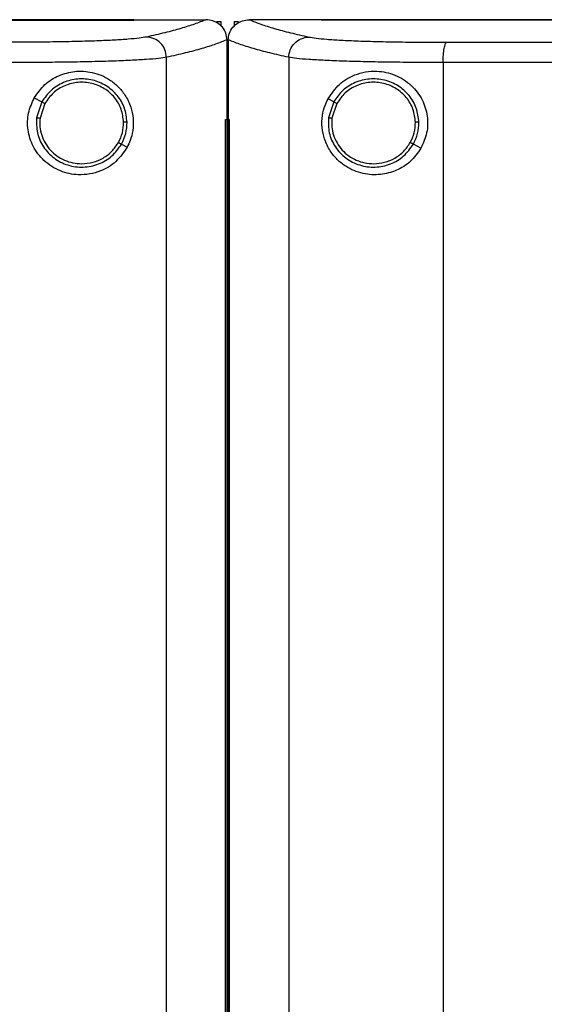
# Model space of a CAD drawing. Extents: x 0.4 to 10.6, y 0.4 to 8.1.
# Drawn here: x 7.1 to 7.3, y 4 to 4.3 of the extents above; entities that cross this region are included whole.
import ezdxf

# ---------------------------------------------------------------- set-up
doc = ezdxf.new("R2010")
doc.units = 0
doc.linetypes.add('SLD-SOLID', pattern=[0])
doc.layers.get('0').update_dxf_attribs({"linetype": 'CONTINUOUS'})

msp = doc.modelspace()

# ---------------------------------------------------------------- linework, layer by layer
at = {"color": 7, "linetype": 'SLD-SOLID'}
for p, q in [((7.15227, 4.25697), (7.15227, 4.25705)), ((7.15227, 4.25691), (7.15227, 4.25697)), ((7.17473, 4.25703), (7.17462, 4.25703)), ((7.17798, 4.2565), (7.17934, 4.2565)), ((7.17934, 4.2565), (7.17934, 4.25506)), ((7.18346, 4.2565), (7.18346, 4.25506)), ((7.18346, 4.2565), (7.18482, 4.2565)), ((7.18807, 4.25703), (7.18818, 4.25703)), ((7.21053, 4.25705), (7.21053, 4.25697)), ((7.21053, 4.25697), (7.21053, 4.25691)), ((7.18123, 4.25082), (7.18123, 4.25065)), ((7.18123, 4.22596), (7.18123, 4.25065)), ((7.18157, 4.25082), (7.18157, 4.25065)), ((7.18157, 4.25065), (7.18157, 4.22596)), ((7.1624, 3.68001), (7.1624, 4.24534)), ((7.2004, 4.24534), (7.2004, 3.68001)), ((7.24841, 4.24372), (7.24841, 3.68162)), ((7.12128, 4.23274), (7.12364, 4.23149)), ((7.12364, 4.23149), (7.12202, 4.22656)), ((7.21439, 4.23149), (7.21263, 4.23242)), ((7.21439, 4.23149), (7.21277, 4.22656)), ((7.12459, 4.23098), (7.12309, 4.22643)), ((7.21534, 4.23098), (7.21384, 4.22643)), ((7.1807, 3.69938), (7.1807, 4.22596)), ((7.1807, 4.22596), (7.18072, 4.22596)), ((7.18072, 3.69938), (7.18072, 4.22596)), ((7.18072, 4.22596), (7.18125, 4.22596)), ((7.18125, 3.69938), (7.18125, 4.22596)), ((7.18155, 4.22596), (7.18155, 3.69938)), ((7.18181, 4.22596), (7.18181, 3.69938)), ((7.18184, 4.22596), (7.18181, 4.22596)), ((7.18184, 4.22596), (7.18184, 3.69938)), ((7.14841, 4.21833), (7.15017, 4.21739)), ((7.24152, 4.21707), (7.23916, 4.21833))]:
    msp.add_line(p, q, dxfattribs=at)
for points, knots in [([(7.15227, 4.25705), (7.13476, 4.25705), (7.09973, 4.25705), (7.04663, 4.25705), (6.9932, 4.25705), (6.93951, 4.25705), (6.88568, 4.25705), (6.83283, 4.25705), (6.78108, 4.25705), (6.7305, 4.25705), (6.68017, 4.25705), (6.63026, 4.25705), (6.59736, 4.25705), (6.58099, 4.25705)], [0, 0, 0, 0, 0.093169, 0.186477, 0.279893, 0.373385, 0.466921, 0.560469, 0.648653, 0.736791, 0.824857, 0.912824, 1, 1, 1, 1]), ([(7.15227, 4.25697), (7.1521, 4.25697), (7.15126, 4.25697), (7.14907, 4.25697), (7.14638, 4.25697), (7.14369, 4.25697), (7.14167, 4.25697), (7.13965, 4.25697), (7.13763, 4.25697), (7.13561, 4.25697), (7.13359, 4.25697), (7.13157, 4.25697), (7.12955, 4.25697), (7.12752, 4.25697), (7.1255, 4.25697), (7.1228, 4.25697), (7.1201, 4.25697), (7.11739, 4.25697), (7.11537, 4.25697), (7.11334, 4.25697), (7.11131, 4.25697), (7.10928, 4.25697), (7.10725, 4.25697), (7.10522, 4.25697), (7.10319, 4.25697), (7.10116, 4.25697), (7.09845, 4.25697), (7.09574, 4.25697), (7.09302, 4.25697), (7.09099, 4.25697), (7.08895, 4.25697), (7.08692, 4.25697), (7.08488, 4.25697), (7.08285, 4.25697), (7.08081, 4.25697), (7.07877, 4.25697), (7.07673, 4.25697), (7.07401, 4.25697), (7.07129, 4.25697), (7.06857, 4.25697), (7.06653, 4.25697), (7.06449, 4.25697), (7.06245, 4.25697), (7.06041, 4.25697), (7.05837, 4.25697), (7.05632, 4.25697), (7.05428, 4.25697), (7.05223, 4.25697), (7.05019, 4.25697), (7.04746, 4.25697), (7.04474, 4.25697), (7.04201, 4.25697), (7.03996, 4.25697), (7.03791, 4.25697), (7.03587, 4.25697), (7.03382, 4.25697), (7.03177, 4.25697), (7.02972, 4.25697), (7.02767, 4.25697), (7.02562, 4.25697), (7.02289, 4.25697), (7.02015, 4.25697), (7.01742, 4.25697), (7.01537, 4.25697), (7.01332, 4.25697), (7.01126, 4.25697), (7.00921, 4.25697), (7.00716, 4.25697), (7.0051, 4.25697), (7.00305, 4.25697), (7.001, 4.25697), (6.99826, 4.25697), (6.99552, 4.25697), (6.99278, 4.25697), (6.99072, 4.25697), (6.98867, 4.25697), (6.98661, 4.25697), (6.98455, 4.25697), (6.9825, 4.25697), (6.98044, 4.25697), (6.97838, 4.25697), (6.97632, 4.25697), (6.97358, 4.25697), (6.97084, 4.25697), (6.96809, 4.25697), (6.96603, 4.25697), (6.96397, 4.25697), (6.96191, 4.25697), (6.95986, 4.25697), (6.9578, 4.25697), (6.95574, 4.25697), (6.95368, 4.25697), (6.95161, 4.25697), (6.94887, 4.25697), (6.94612, 4.25697), (6.94337, 4.25697), (6.94131, 4.25697), (6.93925, 4.25697), (6.93719, 4.25697), (6.93512, 4.25697), (6.93306, 4.25697), (6.931, 4.25697), (6.92894, 4.25697), (6.92687, 4.25697), (6.92412, 4.25697), (6.92137, 4.25697), (6.91862, 4.25697), (6.91656, 4.25697), (6.9145, 4.25697), (6.91243, 4.25697), (6.91037, 4.25697), (6.90831, 4.25697), (6.90624, 4.25697), (6.90418, 4.25697), (6.90211, 4.25697), (6.89936, 4.25697), (6.89661, 4.25697), (6.89386, 4.25697), (6.89179, 4.25697), (6.88973, 4.25697), (6.88766, 4.25697), (6.8856, 4.25697), (6.88353, 4.25697), (6.88147, 4.25697), (6.8794, 4.25697), (6.87665, 4.25697), (6.8739, 4.25697), (6.87115, 4.25697), (6.86889, 4.25697), (6.86732, 4.25697), (6.86644, 4.25697)], [0, 0, 0, 0, 0.0017918, 0.0089587, 0.0232927, 0.0304596, 0.0376265, 0.0447935, 0.0519605, 0.0591274, 0.0662944, 0.0734613, 0.0806283, 0.0877952, 0.0949623, 0.1021292, 0.1164631, 0.1236301, 0.130797, 0.137964, 0.1451309, 0.152298, 0.1594649, 0.1666319, 0.1737989, 0.1809657, 0.1881327, 0.2024666, 0.2096336, 0.2168005, 0.2239676, 0.2311345, 0.2383015, 0.2454685, 0.2526353, 0.2598023, 0.2669693, 0.2741363, 0.2884702, 0.2956372, 0.3028041, 0.309971, 0.317138, 0.324305, 0.331472, 0.3386389, 0.3458059, 0.3529729, 0.3601398, 0.3673068, 0.3816407, 0.3888077, 0.3959746, 0.4031416, 0.4103086, 0.4174755, 0.4246424, 0.4318094, 0.4389763, 0.4461433, 0.4533103, 0.4676442, 0.4748112, 0.4819781, 0.4891451, 0.496312, 0.5034791, 0.5106461, 0.5178128, 0.5249799, 0.5321468, 0.5393138, 0.5536477, 0.5608146, 0.5679817, 0.5751486, 0.5823156, 0.5894825, 0.5966495, 0.6038164, 0.6109834, 0.6181504, 0.6253173, 0.6396513, 0.6468182, 0.6539852, 0.661152, 0.6683191, 0.6754861, 0.6826531, 0.68982, 0.6969869, 0.704154, 0.7113209, 0.7256549, 0.7328218, 0.7399886, 0.7471557, 0.7543227, 0.7614896, 0.7686566, 0.7758236, 0.7829904, 0.7901575, 0.7973244, 0.8116584, 0.8188253, 0.8259923, 0.8331592, 0.8403262, 0.8474931, 0.8546601, 0.861827, 0.8689941, 0.8761609, 0.883328, 0.8976618, 0.9048287, 0.9119958, 0.9191627, 0.9263296, 0.9334967, 0.9406637, 0.9478305, 0.9549976, 0.9621644, 0.9764983, 0.9836653, 0.9908322, 1, 1, 1, 1]), ([(6.86644, 4.25692), (6.86661, 4.25692), (6.86747, 4.25692), (6.86971, 4.25692), (6.87246, 4.25692), (6.87521, 4.25692), (6.87728, 4.25692), (6.87934, 4.25692), (6.88141, 4.25692), (6.88347, 4.25692), (6.88554, 4.25692), (6.8876, 4.25692), (6.88967, 4.25692), (6.89173, 4.25692), (6.89448, 4.25692), (6.89724, 4.25692), (6.89999, 4.25692), (6.90205, 4.25692), (6.90412, 4.25692), (6.90618, 4.25692), (6.90824, 4.25692), (6.91031, 4.25692), (6.91237, 4.25692), (6.91444, 4.25692), (6.9165, 4.25692), (6.91925, 4.25692), (6.922, 4.25692), (6.92475, 4.25692), (6.92681, 4.25692), (6.92888, 4.25692), (6.93094, 4.25692), (6.933, 4.25692), (6.93506, 4.25692), (6.93713, 4.25692), (6.93919, 4.25692), (6.94125, 4.25692), (6.944, 4.25692), (6.94675, 4.25692), (6.94949, 4.25692), (6.95155, 4.25692), (6.95361, 4.25692), (6.95568, 4.25692), (6.95774, 4.25692), (6.9598, 4.25692), (6.96185, 4.25692), (6.96391, 4.25692), (6.96597, 4.25692), (6.96872, 4.25692), (6.97146, 4.25692), (6.97421, 4.25692), (6.97626, 4.25692), (6.97832, 4.25692), (6.98038, 4.25692), (6.98244, 4.25692), (6.98449, 4.25692), (6.98655, 4.25692), (6.98861, 4.25692), (6.99066, 4.25692), (6.9934, 4.25692), (6.99614, 4.25692), (6.99888, 4.25692), (7.00094, 4.25692), (7.00299, 4.25692), (7.00504, 4.25692), (7.0071, 4.25692), (7.00915, 4.25692), (7.0112, 4.25692), (7.01326, 4.25692), (7.01531, 4.25692), (7.01804, 4.25692), (7.02078, 4.25692), (7.02351, 4.25692), (7.02556, 4.25692), (7.02761, 4.25692), (7.02966, 4.25692), (7.03171, 4.25692), (7.03376, 4.25692), (7.03581, 4.25692), (7.03785, 4.25692), (7.0399, 4.25692), (7.04263, 4.25692), (7.04536, 4.25692), (7.04809, 4.25691), (7.05013, 4.25691), (7.05217, 4.25691), (7.05422, 4.25692), (7.05626, 4.25691), (7.05831, 4.25691), (7.06035, 4.25691), (7.06239, 4.25691), (7.06443, 4.25691), (7.06715, 4.25691), (7.06988, 4.25691), (7.07259, 4.25691), (7.07463, 4.25691), (7.07667, 4.25691), (7.07871, 4.25691), (7.08075, 4.25691), (7.08279, 4.25691), (7.08482, 4.25691), (7.08686, 4.25691), (7.08889, 4.25691), (7.09161, 4.25691), (7.09432, 4.25691), (7.09703, 4.25691), (7.09906, 4.25691), (7.1011, 4.25691), (7.10313, 4.25691), (7.10516, 4.25691), (7.10719, 4.25691), (7.10922, 4.25691), (7.11125, 4.25691), (7.11328, 4.25691), (7.11531, 4.25691), (7.11801, 4.25691), (7.12071, 4.25691), (7.12341, 4.25691), (7.12544, 4.25691), (7.12746, 4.25691), (7.12949, 4.25691), (7.13151, 4.25691), (7.13353, 4.25691), (7.13555, 4.25691), (7.13757, 4.25691), (7.13959, 4.25691), (7.14229, 4.25691), (7.14498, 4.25691), (7.14767, 4.25691), (7.14987, 4.25691), (7.15141, 4.25691), (7.15227, 4.25691)], [0, 0, 0, 0, 0.001792, 0.008959, 0.023293, 0.03046, 0.037626, 0.044793, 0.051961, 0.059127, 0.066294, 0.073461, 0.080628, 0.087795, 0.094962, 0.109296, 0.116463, 0.12363, 0.130797, 0.137964, 0.145131, 0.152298, 0.159465, 0.166632, 0.173799, 0.180966, 0.1953, 0.202467, 0.209634, 0.2168, 0.223967, 0.231134, 0.238301, 0.245468, 0.252635, 0.259802, 0.266969, 0.281303, 0.28847, 0.295637, 0.302804, 0.309971, 0.317138, 0.324305, 0.331472, 0.338639, 0.345806, 0.352973, 0.367307, 0.374474, 0.381641, 0.388808, 0.395974, 0.403142, 0.410308, 0.417475, 0.424642, 0.431809, 0.438976, 0.45331, 0.460477, 0.467644, 0.474811, 0.481978, 0.489145, 0.496312, 0.503479, 0.510646, 0.517813, 0.52498, 0.539314, 0.546481, 0.553648, 0.560815, 0.567982, 0.575149, 0.582316, 0.589483, 0.596649, 0.603816, 0.610983, 0.625317, 0.632484, 0.639651, 0.646818, 0.653985, 0.661152, 0.668319, 0.675486, 0.682653, 0.68982, 0.696987, 0.711321, 0.718488, 0.725655, 0.732822, 0.739989, 0.747156, 0.754323, 0.76149, 0.768656, 0.775823, 0.78299, 0.797324, 0.804491, 0.811658, 0.818825, 0.825992, 0.833159, 0.840326, 0.847493, 0.85466, 0.861827, 0.868994, 0.876161, 0.890495, 0.897662, 0.904829, 0.911996, 0.919163, 0.92633, 0.933497, 0.940664, 0.94783, 0.954998, 0.962164, 0.976498, 0.983665, 0.990832, 1, 1, 1, 1]), ([(7.15227, 4.25703), (7.15644, 4.25703), (7.16391, 4.25703), (7.17134, 4.25703), (7.17462, 4.25703)], [0, 0, 0, 0, 0.560099, 1, 1, 1, 1]), ([(7.17462, 4.25703), (7.17349, 4.25657), (7.17124, 4.25566), (7.16693, 4.25431), (7.162, 4.25297), (7.15809, 4.25209), (7.15614, 4.25165)], [0, 0, 0, 0, 0.248666, 0.498232, 0.748685, 1, 1, 1, 1]), ([(7.18123, 4.25082), (7.18114, 4.25152), (7.18097, 4.25291), (7.17985, 4.25476), (7.17864, 4.2558), (7.17728, 4.25656), (7.17609, 4.25696), (7.17508, 4.25701), (7.17473, 4.25703)], [0, 0, 0, 0, 0.209944, 0.419806, 0.632031, 0.681551, 0.889067, 1, 1, 1, 1]), ([(7.18157, 4.25082), (7.18166, 4.25152), (7.18182, 4.25291), (7.18295, 4.25476), (7.18416, 4.2558), (7.18552, 4.25656), (7.18671, 4.25696), (7.18772, 4.25701), (7.18807, 4.25703)], [0, 0, 0, 0, 0.209944, 0.419804, 0.63203, 0.681549, 0.889067, 1, 1, 1, 1]), ([(7.18818, 4.25703), (7.18931, 4.25657), (7.19156, 4.25566), (7.19587, 4.25431), (7.2008, 4.25297), (7.20471, 4.25209), (7.20666, 4.25165)], [0, 0, 0, 0, 0.2486658, 0.4982326, 0.7486846, 1, 1, 1, 1]), ([(7.21053, 4.25703), (7.20635, 4.25703), (7.19889, 4.25703), (7.19145, 4.25703), (7.18818, 4.25703)], [0, 0, 0, 0, 0.560099, 1, 1, 1, 1]), ([(7.21057, 4.25697), (7.21057, 4.25697), (7.21055, 4.25697), (7.21054, 4.25697), (7.21053, 4.25697)], [0, 0, 0, 0, 0.56023, 1, 1, 1, 1]), ([(7.49636, 4.25692), (7.49619, 4.25692), (7.49533, 4.25692), (7.49309, 4.25692), (7.49033, 4.25692), (7.48757, 4.25692), (7.4855, 4.25692), (7.48343, 4.25692), (7.48136, 4.25692), (7.4793, 4.25692), (7.47723, 4.25692), (7.47516, 4.25692), (7.47309, 4.25692), (7.47102, 4.25692), (7.46827, 4.25692), (7.46551, 4.25692), (7.46275, 4.25692), (7.46068, 4.25692), (7.45862, 4.25692), (7.45655, 4.25692), (7.45448, 4.25692), (7.45241, 4.25692), (7.45035, 4.25692), (7.44828, 4.25692), (7.44621, 4.25692), (7.44415, 4.25692), (7.44139, 4.25692), (7.43863, 4.25692), (7.43588, 4.25692), (7.43381, 4.25692), (7.43175, 4.25692), (7.42968, 4.25692), (7.42762, 4.25692), (7.42555, 4.25692), (7.42348, 4.25692), (7.42142, 4.25692), (7.41935, 4.25692), (7.4166, 4.25692), (7.41385, 4.25692), (7.4111, 4.25692), (7.40903, 4.25692), (7.40697, 4.25692), (7.4049, 4.25692), (7.40284, 4.25692), (7.40078, 4.25692), (7.39871, 4.25692), (7.39665, 4.25692), (7.39459, 4.25692), (7.39184, 4.25692), (7.38909, 4.25692), (7.38634, 4.25692), (7.38428, 4.25692), (7.38222, 4.25692), (7.38016, 4.25692), (7.3781, 4.25692), (7.37604, 4.25692), (7.37398, 4.25692), (7.37192, 4.25692), (7.36986, 4.25692), (7.36712, 4.25692), (7.36437, 4.25692), (7.36163, 4.25692), (7.35957, 4.25692), (7.35751, 4.25692), (7.35546, 4.25692), (7.3534, 4.25692), (7.35134, 4.25692), (7.34929, 4.25692), (7.34723, 4.25692), (7.34518, 4.25692), (7.34244, 4.25692), (7.3397, 4.25692), (7.33696, 4.25692), (7.33491, 4.25692), (7.33285, 4.25692), (7.3308, 4.25692), (7.32875, 4.25692), (7.3267, 4.25692), (7.32465, 4.25692), (7.3226, 4.25692), (7.32055, 4.25692), (7.3185, 4.25692), (7.31576, 4.25692), (7.31303, 4.25691), (7.3103, 4.25691), (7.30825, 4.25692), (7.30621, 4.25691), (7.30416, 4.25691), (7.30211, 4.25691), (7.30007, 4.25691), (7.29802, 4.25691), (7.29598, 4.25691), (7.29393, 4.25691), (7.29121, 4.25691), (7.28848, 4.25691), (7.28576, 4.25691), (7.28372, 4.25691), (7.28168, 4.25691), (7.27964, 4.25691), (7.2776, 4.25691), (7.27556, 4.25691), (7.27352, 4.25691), (7.27148, 4.25691), (7.26944, 4.25691), (7.2674, 4.25691), (7.26469, 4.25691), (7.26197, 4.25691), (7.25926, 4.25691), (7.25722, 4.25691), (7.25519, 4.25691), (7.25316, 4.25691), (7.25112, 4.25691), (7.24909, 4.25691), (7.24706, 4.25691), (7.24503, 4.25691), (7.243, 4.25691), (7.24029, 4.25691), (7.23759, 4.25691), (7.23488, 4.25691), (7.23286, 4.25691), (7.23083, 4.25691), (7.2288, 4.25691), (7.22678, 4.25691), (7.22476, 4.25691), (7.22273, 4.25691), (7.22071, 4.25691), (7.21869, 4.25691), (7.21666, 4.25691), (7.21395, 4.25691), (7.2119, 4.25691), (7.21053, 4.25691)], [0, 0, 0, 0, 0.001795, 0.008974, 0.023334, 0.030513, 0.037693, 0.044872, 0.052052, 0.059231, 0.066411, 0.07359, 0.08077, 0.08795, 0.095129, 0.109488, 0.116668, 0.123847, 0.131027, 0.138206, 0.145386, 0.152566, 0.159745, 0.166925, 0.174104, 0.181284, 0.188463, 0.202822, 0.210002, 0.217182, 0.224361, 0.231541, 0.23872, 0.2459, 0.253079, 0.260259, 0.267438, 0.274618, 0.288977, 0.296157, 0.303336, 0.310516, 0.317695, 0.324875, 0.332054, 0.339234, 0.346414, 0.353593, 0.360773, 0.375132, 0.382311, 0.389491, 0.39667, 0.40385, 0.41103, 0.418209, 0.425389, 0.432568, 0.439748, 0.446927, 0.461286, 0.468466, 0.475646, 0.482825, 0.490005, 0.497184, 0.504364, 0.511543, 0.518723, 0.525902, 0.533082, 0.547441, 0.554621, 0.5618, 0.56898, 0.576159, 0.583339, 0.590518, 0.597698, 0.604878, 0.612057, 0.619237, 0.626416, 0.640775, 0.647955, 0.655134, 0.662314, 0.669494, 0.676673, 0.683853, 0.691032, 0.698212, 0.705391, 0.712571, 0.72693, 0.73411, 0.741289, 0.748469, 0.755648, 0.762828, 0.770007, 0.777187, 0.784367, 0.791546, 0.798726, 0.805905, 0.820264, 0.827444, 0.834623, 0.841803, 0.848983, 0.856162, 0.863342, 0.870521, 0.877701, 0.88488, 0.89206, 0.906419, 0.913598, 0.920778, 0.927958, 0.935137, 0.942317, 0.949496, 0.956676, 0.963855, 0.971035, 0.978214, 0.985394, 1, 1, 1, 1]), ([(7.49636, 4.25697), (7.49619, 4.25697), (7.49533, 4.25697), (7.49309, 4.25697), (7.49033, 4.25697), (7.48757, 4.25697), (7.4855, 4.25697), (7.48343, 4.25697), (7.48136, 4.25697), (7.4793, 4.25697), (7.47723, 4.25697), (7.47516, 4.25697), (7.47309, 4.25697), (7.47102, 4.25697), (7.46827, 4.25697), (7.46551, 4.25697), (7.46275, 4.25697), (7.46068, 4.25697), (7.45862, 4.25697), (7.45655, 4.25697), (7.45448, 4.25697), (7.45241, 4.25697), (7.45035, 4.25697), (7.44828, 4.25697), (7.44621, 4.25697), (7.44415, 4.25697), (7.44139, 4.25697), (7.43863, 4.25697), (7.43588, 4.25697), (7.43381, 4.25697), (7.43175, 4.25697), (7.42968, 4.25697), (7.42762, 4.25697), (7.42555, 4.25697), (7.42348, 4.25697), (7.42142, 4.25697), (7.41935, 4.25697), (7.4166, 4.25697), (7.41385, 4.25697), (7.4111, 4.25697), (7.40903, 4.25697), (7.40697, 4.25697), (7.4049, 4.25697), (7.40284, 4.25697), (7.40078, 4.25697), (7.39871, 4.25697), (7.39665, 4.25697), (7.39459, 4.25697), (7.39184, 4.25697), (7.38909, 4.25697), (7.38634, 4.25697), (7.38428, 4.25697), (7.38222, 4.25697), (7.38016, 4.25697), (7.3781, 4.25697), (7.37604, 4.25697), (7.37398, 4.25697), (7.37192, 4.25697), (7.36986, 4.25697), (7.36712, 4.25697), (7.36437, 4.25697), (7.36163, 4.25697), (7.35957, 4.25697), (7.35751, 4.25697), (7.35546, 4.25697), (7.3534, 4.25697), (7.35134, 4.25697), (7.34929, 4.25697), (7.34723, 4.25697), (7.34518, 4.25697), (7.34244, 4.25697), (7.3397, 4.25697), (7.33696, 4.25697), (7.33491, 4.25697), (7.33285, 4.25697), (7.3308, 4.25697), (7.32875, 4.25697), (7.3267, 4.25697), (7.32465, 4.25697), (7.3226, 4.25697), (7.32055, 4.25697), (7.3185, 4.25697), (7.31576, 4.25697), (7.31303, 4.25697), (7.3103, 4.25697), (7.30825, 4.25697), (7.30621, 4.25697), (7.30416, 4.25697), (7.30211, 4.25697), (7.30007, 4.25697), (7.29802, 4.25697), (7.29598, 4.25697), (7.29393, 4.25697), (7.29121, 4.25697), (7.28848, 4.25697), (7.28576, 4.25697), (7.28372, 4.25697), (7.28168, 4.25697), (7.27964, 4.25697), (7.2776, 4.25697), (7.27556, 4.25697), (7.27352, 4.25697), (7.27148, 4.25697), (7.26944, 4.25697), (7.2674, 4.25697), (7.26469, 4.25697), (7.26197, 4.25697), (7.25926, 4.25697), (7.25722, 4.25697), (7.25519, 4.25697), (7.25316, 4.25697), (7.25112, 4.25697), (7.24909, 4.25697), (7.24706, 4.25697), (7.24503, 4.25697), (7.243, 4.25697), (7.24029, 4.25697), (7.23759, 4.25697), (7.23488, 4.25697), (7.23286, 4.25697), (7.23083, 4.25697), (7.2288, 4.25697), (7.22678, 4.25697), (7.22476, 4.25697), (7.22273, 4.25697), (7.22071, 4.25697), (7.21869, 4.25697), (7.21666, 4.25697), (7.21396, 4.25697), (7.21193, 4.25697), (7.21057, 4.25697)], [0, 0, 0, 0, 0.001795, 0.008976, 0.023337, 0.030517, 0.037698, 0.044879, 0.052059, 0.05924, 0.06642, 0.073601, 0.080781, 0.087962, 0.095142, 0.109504, 0.116684, 0.123865, 0.131045, 0.138226, 0.145406, 0.152587, 0.159768, 0.166948, 0.174129, 0.181309, 0.18849, 0.202851, 0.210031, 0.217212, 0.224393, 0.231573, 0.238754, 0.245934, 0.253115, 0.260295, 0.267476, 0.274657, 0.289018, 0.296198, 0.303379, 0.310559, 0.31774, 0.32492, 0.332101, 0.339282, 0.346462, 0.353643, 0.360823, 0.375184, 0.382365, 0.389546, 0.396726, 0.403907, 0.411087, 0.418268, 0.425448, 0.432629, 0.439809, 0.44699, 0.461351, 0.468532, 0.475712, 0.482893, 0.490073, 0.497254, 0.504435, 0.511615, 0.518796, 0.525976, 0.533157, 0.547518, 0.554698, 0.561879, 0.56906, 0.57624, 0.583421, 0.590601, 0.597782, 0.604962, 0.612143, 0.619324, 0.626504, 0.640865, 0.648046, 0.655226, 0.662407, 0.669587, 0.676768, 0.683949, 0.691129, 0.69831, 0.70549, 0.712671, 0.727032, 0.734213, 0.741393, 0.748574, 0.755754, 0.762935, 0.770115, 0.777296, 0.784476, 0.791657, 0.798838, 0.806018, 0.820379, 0.82756, 0.83474, 0.841921, 0.849102, 0.856282, 0.863463, 0.870643, 0.877824, 0.885004, 0.892185, 0.906546, 0.913727, 0.920907, 0.928088, 0.935268, 0.942449, 0.949629, 0.95681, 0.963991, 0.971171, 0.978352, 0.985532, 1, 1, 1, 1]), ([(7.78219, 4.25705), (7.76468, 4.25705), (7.72965, 4.25705), (7.67655, 4.25705), (7.62313, 4.25705), (7.56944, 4.25705), (7.5156, 4.25705), (7.46275, 4.25705), (7.411, 4.25705), (7.36042, 4.25705), (7.31009, 4.25705), (7.26018, 4.25705), (7.22728, 4.25705), (7.21091, 4.25705)], [0, 0, 0, 0, 0.093169, 0.186477, 0.279893, 0.373385, 0.466921, 0.560469, 0.648653, 0.736791, 0.824857, 0.912824, 1, 1, 1, 1]), ([(7.15614, 4.25165), (7.15546, 4.25153), (7.15409, 4.25128), (7.15064, 4.25096), (7.14623, 4.25067), (7.14086, 4.25043), (7.13472, 4.25024), (7.12796, 4.25012), (7.12078, 4.25004), (7.11576, 4.25003), (7.11326, 4.25003)], [0, 0, 0, 0, 0.119672, 0.241674, 0.365828, 0.491677, 0.618609, 0.74602, 0.873322, 1, 1, 1, 1]), ([(7.1624, 4.24534), (7.1623, 4.24615), (7.16209, 4.24779), (7.16064, 4.24985), (7.15858, 4.25131), (7.15696, 4.25154), (7.15614, 4.25165)], [0, 0, 0, 0, 0.247235, 0.496156, 0.747329, 1, 1, 1, 1]), ([(7.18123, 4.25082), (7.18009, 4.25036), (7.17782, 4.24943), (7.17344, 4.24805), (7.1684, 4.24669), (7.1644, 4.24579), (7.1624, 4.24534)], [0, 0, 0, 0, 0.24864, 0.498198, 0.748659, 1, 1, 1, 1]), ([(7.2004, 4.24534), (7.1984, 4.24579), (7.1944, 4.24669), (7.18936, 4.24805), (7.18498, 4.24943), (7.18271, 4.25036), (7.18157, 4.25082)], [0, 0, 0, 0, 0.251341, 0.501802, 0.75136, 1, 1, 1, 1]), ([(7.2004, 4.24534), (7.2005, 4.24615), (7.20071, 4.24779), (7.20216, 4.24985), (7.20422, 4.25131), (7.20584, 4.25154), (7.20666, 4.25165)], [0, 0, 0, 0, 0.2472354, 0.4961563, 0.7473292, 1, 1, 1, 1]), ([(7.20666, 4.25165), (7.20734, 4.25153), (7.20871, 4.25128), (7.21216, 4.25096), (7.21657, 4.25067), (7.22194, 4.25043), (7.22808, 4.25024), (7.23484, 4.25012), (7.24202, 4.25004), (7.24704, 4.25003), (7.24954, 4.25003)], [0, 0, 0, 0, 0.119672, 0.241674, 0.365829, 0.491678, 0.618609, 0.74602, 0.873322, 1, 1, 1, 1]), ([(7.24841, 4.24372), (7.24843, 4.24452), (7.24846, 4.2461), (7.24871, 4.24815), (7.24902, 4.24935), (7.24931, 4.2499), (7.24946, 4.24999), (7.24954, 4.25003)], [0, 0, 0, 0, 0.256777, 0.509569, 0.756468, 0.878598, 1, 1, 1, 1]), ([(7.24954, 4.25003), (7.26991, 4.25005), (7.31068, 4.25009), (7.37234, 4.25013), (7.43427, 4.25016), (7.47566, 4.25016), (7.49636, 4.25017)], [0, 0, 0, 0, 0.249432, 0.499351, 0.749594, 1, 1, 1, 1]), ([(7.1624, 4.24534), (7.16164, 4.24522), (7.1601, 4.24497), (7.15624, 4.24465), (7.1513, 4.24436), (7.14529, 4.24412), (7.13841, 4.24394), (7.13085, 4.24381), (7.1228, 4.24373), (7.11719, 4.24372), (7.11439, 4.24372)], [0, 0, 0, 0, 0.11967, 0.241673, 0.365829, 0.49168, 0.618613, 0.746024, 0.873325, 1, 1, 1, 1]), ([(7.24841, 4.24372), (7.24561, 4.24372), (7.24, 4.24373), (7.23195, 4.24381), (7.22438, 4.24394), (7.21751, 4.24412), (7.2115, 4.24436), (7.20656, 4.24465), (7.2027, 4.24497), (7.20116, 4.24522), (7.2004, 4.24534)], [0, 0, 0, 0, 0.126675, 0.253976, 0.381387, 0.50832, 0.634171, 0.758327, 0.88033, 1, 1, 1, 1]), ([(7.49636, 4.24386), (7.47557, 4.24385), (7.43399, 4.24385), (7.37178, 4.24382), (7.30983, 4.24378), (7.26887, 4.24374), (7.24841, 4.24372)], [0, 0, 0, 0, 0.250407, 0.50065, 0.750569, 1, 1, 1, 1]), ([(7.12128, 4.23274), (7.12231, 4.2342), (7.12437, 4.23711), (7.12893, 4.23988), (7.13406, 4.24123), (7.1396, 4.24088), (7.14408, 4.23899), (7.14736, 4.23638), (7.14965, 4.2336), (7.15131, 4.23024), (7.15214, 4.22635), (7.15203, 4.22265), (7.15126, 4.21963), (7.15049, 4.21805), (7.15017, 4.21739)], [0, 0, 0, 0, 0.095936, 0.191724, 0.292668, 0.404738, 0.53328, 0.6064, 0.679415, 0.762023, 0.828453, 0.895212, 0.955905, 1, 1, 1, 1]), ([(7.21263, 4.23242), (7.21373, 4.23403), (7.21596, 4.23727), (7.2202, 4.23973), (7.22425, 4.24089), (7.22844, 4.24118), (7.23349, 4.24015), (7.23857, 4.23699), (7.2421, 4.23234), (7.24372, 4.22712), (7.24364, 4.22177), (7.24222, 4.21863), (7.24152, 4.21707)], [0, 0, 0, 0, 0.121238, 0.244331, 0.31861, 0.392818, 0.505828, 0.619302, 0.72109, 0.816123, 0.908575, 1, 1, 1, 1]), ([(7.15013, 4.22514), (7.14996, 4.22664), (7.14961, 4.22965), (7.14723, 4.23363), (7.14376, 4.23668), (7.13945, 4.23848), (7.13478, 4.23883), (7.13027, 4.23769), (7.12627, 4.23525), (7.12451, 4.23274), (7.12364, 4.23149)], [0, 0, 0, 0, 0.123095, 0.246903, 0.371791, 0.497679, 0.624078, 0.75029, 0.875699, 1, 1, 1, 1]), ([(7.14905, 4.22512), (7.14889, 4.22651), (7.14857, 4.22928), (7.14637, 4.23296), (7.14317, 4.23578), (7.13919, 4.23744), (7.13488, 4.23776), (7.13071, 4.23671), (7.12701, 4.23445), (7.1254, 4.23214), (7.12459, 4.23098)], [0, 0, 0, 0, 0.123089, 0.246896, 0.371787, 0.497678, 0.624082, 0.750298, 0.875703, 1, 1, 1, 1]), ([(7.24088, 4.22514), (7.24071, 4.22664), (7.24036, 4.22965), (7.23797, 4.23363), (7.23451, 4.23668), (7.2302, 4.23848), (7.22553, 4.23883), (7.22102, 4.23769), (7.21701, 4.23525), (7.21526, 4.23274), (7.21439, 4.23149)], [0, 0, 0, 0, 0.123095, 0.246903, 0.371791, 0.49768, 0.624077, 0.750291, 0.8757, 1, 1, 1, 1]), ([(7.2398, 4.22512), (7.23964, 4.22651), (7.23932, 4.22928), (7.23711, 4.23296), (7.23392, 4.23578), (7.22994, 4.23744), (7.22563, 4.23776), (7.22146, 4.23671), (7.21776, 4.23445), (7.21614, 4.23214), (7.21534, 4.23098)], [0, 0, 0, 0, 0.123089, 0.246896, 0.371787, 0.497678, 0.624081, 0.750298, 0.875703, 1, 1, 1, 1]), ([(7.15017, 4.21739), (7.14907, 4.21578), (7.14684, 4.21254), (7.1426, 4.21009), (7.13855, 4.20892), (7.13435, 4.20863), (7.12931, 4.20966), (7.12423, 4.21282), (7.1207, 4.21747), (7.11908, 4.22269), (7.11916, 4.22805), (7.12058, 4.23118), (7.12128, 4.23274)], [0, 0, 0, 0, 0.1212383, 0.2443306, 0.3186102, 0.3928179, 0.5058281, 0.6193028, 0.7210898, 0.8161226, 0.9085766, 1, 1, 1, 1]), ([(7.12364, 4.23149), (7.12366, 4.23147), (7.12371, 4.23145), (7.12397, 4.23131), (7.12427, 4.23115), (7.12448, 4.23104), (7.12459, 4.23098)], [0, 0, 0, 0, 0.2683873, 0.5453093, 0.7706662, 1, 1, 1, 1]), ([(7.24152, 4.21707), (7.24049, 4.21561), (7.23843, 4.2127), (7.23387, 4.20993), (7.22874, 4.20859), (7.2232, 4.20894), (7.21872, 4.21082), (7.21544, 4.21344), (7.21315, 4.21621), (7.21149, 4.21957), (7.21065, 4.22346), (7.21077, 4.22716), (7.21154, 4.23018), (7.21231, 4.23176), (7.21263, 4.23242)], [0, 0, 0, 0, 0.0959352, 0.1917231, 0.2926672, 0.4047371, 0.5332794, 0.6064009, 0.6794159, 0.7620239, 0.828452, 0.8952138, 0.9559062, 1, 1, 1, 1]), ([(7.21534, 4.23098), (7.2152, 4.23105), (7.21494, 4.2312), (7.21463, 4.23136), (7.21443, 4.23146), (7.2144, 4.23148), (7.21439, 4.23149)], [0, 0, 0, 0, 0.290495, 0.57336, 0.788955, 1, 1, 1, 1]), ([(7.12202, 4.22656), (7.12198, 4.22497), (7.12192, 4.22179), (7.12394, 4.21733), (7.12726, 4.21379), (7.13164, 4.21157), (7.13653, 4.21091), (7.14133, 4.21191), (7.14563, 4.21438), (7.14748, 4.21701), (7.14841, 4.21833)], [0, 0, 0, 0, 0.1230894, 0.2466941, 0.3713584, 0.4971414, 0.623596, 0.7499753, 0.8755675, 1, 1, 1, 1]), ([(7.12202, 4.22656), (7.12202, 4.22656), (7.12204, 4.22656), (7.12213, 4.22655), (7.12233, 4.22652), (7.12268, 4.22648), (7.12295, 4.22645), (7.12309, 4.22643)], [0, 0, 0, 0, 0.119495, 0.239992, 0.485482, 0.739768, 1, 1, 1, 1]), ([(7.12309, 4.22643), (7.12304, 4.22554), (7.12293, 4.22375), (7.1235, 4.2211), (7.12459, 4.21863), (7.12621, 4.21643), (7.12825, 4.21461), (7.13064, 4.21327), (7.13328, 4.21239), (7.13511, 4.21229), (7.13603, 4.21223)], [0, 0, 0, 0, 0.1234047, 0.2469223, 0.3708525, 0.4954142, 0.6206939, 0.7466577, 0.8731752, 1, 1, 1, 1]), ([(7.14746, 4.21883), (7.14794, 4.21983), (7.14889, 4.22182), (7.149, 4.22402), (7.14905, 4.22512)], [0, 0, 0, 0, 0.500836, 1, 1, 1, 1]), ([(7.14841, 4.21833), (7.14892, 4.21941), (7.14995, 4.22156), (7.15007, 4.22395), (7.15013, 4.22514)], [0, 0, 0, 0, 0.500841, 1, 1, 1, 1]), ([(7.15013, 4.22514), (7.15011, 4.22514), (7.15006, 4.22514), (7.14976, 4.22513), (7.14942, 4.22513), (7.14917, 4.22512), (7.14905, 4.22512)], [0, 0, 0, 0, 0.267602, 0.544343, 0.77007, 1, 1, 1, 1]), ([(7.18155, 4.22596), (7.18157, 4.22596), (7.18162, 4.22596), (7.1817, 4.22596), (7.18177, 4.22596), (7.18181, 4.22596)], [0, 0, 0, 0, 0.250007, 0.500011, 1, 1, 1, 1]), ([(7.21277, 4.22656), (7.21273, 4.22497), (7.21267, 4.22179), (7.21469, 4.21733), (7.21801, 4.21379), (7.22239, 4.21157), (7.22728, 4.21091), (7.23208, 4.21191), (7.23637, 4.21438), (7.23823, 4.21701), (7.23916, 4.21833)], [0, 0, 0, 0, 0.123089, 0.246694, 0.371358, 0.497141, 0.623595, 0.749975, 0.875568, 1, 1, 1, 1]), ([(7.21277, 4.22656), (7.21277, 4.22656), (7.21278, 4.22656), (7.21288, 4.22655), (7.21308, 4.22652), (7.21343, 4.22648), (7.2137, 4.22645), (7.21384, 4.22643)], [0, 0, 0, 0, 0.119491, 0.239995, 0.485483, 0.739752, 1, 1, 1, 1]), ([(7.21384, 4.22643), (7.21378, 4.22554), (7.21367, 4.22375), (7.21425, 4.2211), (7.21534, 4.21863), (7.21696, 4.21643), (7.219, 4.21461), (7.22139, 4.21327), (7.22402, 4.21239), (7.22586, 4.21229), (7.22678, 4.21223)], [0, 0, 0, 0, 0.123405, 0.246923, 0.370852, 0.495415, 0.620695, 0.746659, 0.873175, 1, 1, 1, 1]), ([(7.23821, 4.21883), (7.23868, 4.21983), (7.23963, 4.22182), (7.23975, 4.22402), (7.2398, 4.22512)], [0, 0, 0, 0, 0.500836, 1, 1, 1, 1]), ([(7.23916, 4.21833), (7.23967, 4.21941), (7.2407, 4.22156), (7.24082, 4.22395), (7.24088, 4.22514)], [0, 0, 0, 0, 0.500841, 1, 1, 1, 1]), ([(7.24088, 4.22514), (7.24086, 4.22514), (7.24081, 4.22514), (7.24051, 4.22513), (7.24016, 4.22513), (7.23992, 4.22512), (7.2398, 4.22512)], [0, 0, 0, 0, 0.267605, 0.544346, 0.770072, 1, 1, 1, 1]), ([(7.13603, 4.21223), (7.13719, 4.21232), (7.13951, 4.21249), (7.14273, 4.21389), (7.14554, 4.21597), (7.14682, 4.21788), (7.14746, 4.21883)], [0, 0, 0, 0, 0.252026, 0.502952, 0.752295, 1, 1, 1, 1]), ([(7.14746, 4.21883), (7.14758, 4.21877), (7.14782, 4.21864), (7.14813, 4.21847), (7.14831, 4.21838), (7.14839, 4.21833), (7.1484, 4.21833), (7.14841, 4.21833)], [0, 0, 0, 0, 0.259579, 0.513588, 0.759334, 0.880134, 1, 1, 1, 1]), ([(7.22678, 4.21223), (7.22794, 4.21232), (7.23026, 4.21249), (7.23348, 4.21389), (7.23629, 4.21597), (7.23757, 4.21788), (7.23821, 4.21883)], [0, 0, 0, 0, 0.252028, 0.502954, 0.752297, 1, 1, 1, 1]), ([(7.23916, 4.21833), (7.23915, 4.21833), (7.23914, 4.21833), (7.23906, 4.21838), (7.23888, 4.21847), (7.23857, 4.21864), (7.23833, 4.21877), (7.23821, 4.21883)], [0, 0, 0, 0, 0.119864, 0.240662, 0.486404, 0.740409, 1, 1, 1, 1])]:
    msp.add_open_spline(points, degree=3, knots=knots, dxfattribs=at)

doc.saveas('drawing.dxf')
